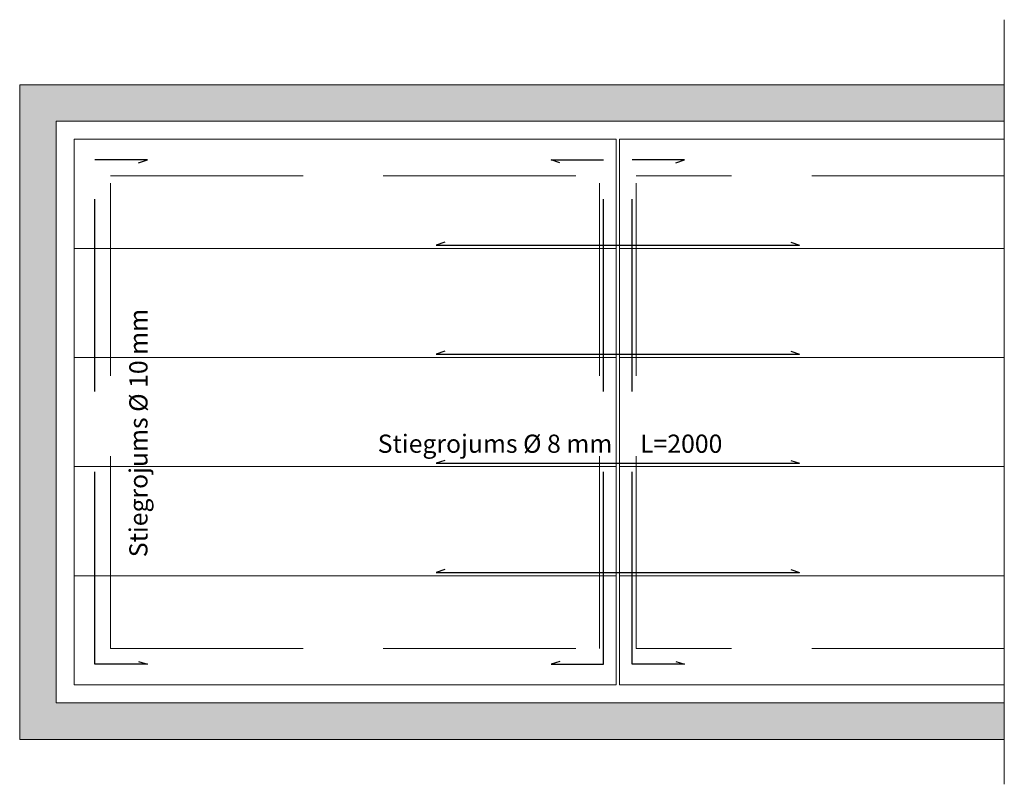
# Model space of a CAD drawing. Units: millimetres. Extents: x 1737 to 7152, y -373 to 3832.
import ezdxf

# ---------------------------------------------------------------- set-up
doc = ezdxf.new("R2010")
doc.units = ezdxf.units.MM
doc.header["$MEASUREMENT"] = 0
doc.linetypes.add('Katkoviiva tiuha', pattern=[1500, 1058.333635, -441.666365])
doc.linetypes.add('Pistekatkoviiva pitkä', pattern=[10936.110735, 5291.666508, -2116.666555, 1411.111116, -2116.666555])
doc.layers.add('0_Kynä_nro__1', color=7, linetype='Continuous', lineweight=13)
doc.layers.add('0_Kynä_nro__20', color=7, linetype='Continuous', lineweight=25, true_color=0x1f1f1f)
doc.layers.add('0_Kynä_nro__30', color=7, linetype='Continuous', lineweight=13, true_color=0x3f3f3f)
doc.styles.add('GENERATED_STYLE_1', font='arial.ttf')

msp = doc.modelspace()

# ---------------------------------------------------------------- hatches: boundary and pattern name
at = {"layer": '0_Kynä_nro__1', "linetype": 'Continuous'}
h = msp.add_hatch(dxfattribs=at)
h.set_pattern_fill('SIPOREX', color=256, style=0, pattern_type=2)
h.set_pattern_definition([(0, (0, 0), (0, 50), [0, -50]), (0, (25, 25), (0, 50), [0, -50])])
h.paths.add_polyline_path([(1736.6, -125.6), (1736.6, 3474.4), (7152.4, 3474.4), (7152.4, 3274.4), (1936.6, 3274.4), (1936.6, 74.4), (7152.4, 74.4), (7152.4, -125.6)])

# ---------------------------------------------------------------- linework, layer by layer
at = {"layer": '0_Kynä_nro__1', "linetype": 'Pistekatkoviiva pitkä'}
msp.add_line((7152.4, 3832.2), (7152.4, -372.8), dxfattribs=at)
at = {"layer": '0_Kynä_nro__1', "linetype": 'Continuous'}
for p, q in [((1736.6, 3474.4), (7152.4, 3474.4)), ((1736.6, -125.6), (1736.6, 3474.4)), ((1936.6, 74.4), (1936.6, 3274.4)), ((1936.6, 3274.4), (7152.4, 3274.4)), ((2036.6, 3174.4), (2036.6, 174.4)), ((5016.6, 3174.4), (2036.6, 3174.4)), ((5016.6, 3174.4), (5016.6, 174.4)), ((5036.6, 3174.4), (5036.6, 174.4)), ((5036.6, 3174.4), (7152.4, 3174.4)), ((5016.6, 2574.4), (2036.6, 2574.4)), ((5036.6, 2574.4), (7152.4, 2574.4)), ((5016.6, 1974.4), (2036.6, 1974.4)), ((5036.6, 1974.4), (7152.4, 1974.4)), ((5016.6, 1374.4), (2036.6, 1374.4)), ((5036.6, 1374.4), (7152.4, 1374.4)), ((5016.6, 774.4), (2036.6, 774.4)), ((5036.6, 774.4), (7152.4, 774.4)), ((5016.6, 174.4), (2036.6, 174.4)), ((5036.6, 174.4), (7152.4, 174.4)), ((1936.6, 74.4), (7152.4, 74.4)), ((1736.6, -125.6), (7152.4, -125.6))]:
    msp.add_line(p, q, dxfattribs=at)
at = {"layer": '0_Kynä_nro__20', "linetype": 'Katkoviiva tiuha'}
for p, q in [((2439, 3061.3), (2149.7, 3061.3)), ((2149.7, 287.5), (2149.7, 3061.3)), ((4659.2, 3061.3), (4948.5, 3061.3)), ((4948.5, 287.5), (4948.5, 3061.3)), ((5394, 3061.3), (5104.7, 3061.3)), ((5104.7, 287.5), (5104.7, 3061.3)), ((2439, 287.5), (2149.7, 287.5)), ((4659.2, 287.5), (4948.5, 287.5)), ((5394, 287.5), (5104.7, 287.5))]:
    msp.add_line(p, q, dxfattribs=at)
at = {"layer": '0_Kynä_nro__20', "linetype": 'Continuous'}
for p, q in [((2391, 3045.5), (2439, 3061.3)), ((4707.2, 3045.5), (4659.2, 3061.3)), ((5346, 3045.5), (5394, 3061.3)), ((4074.6, 2608.8), (4026.6, 2592.9)), ((5978.6, 2608.8), (6026.6, 2592.9)), ((4026.6, 2592.9), (6026.6, 2592.9)), ((4074.6, 2008.8), (4026.6, 1992.9)), ((5978.6, 2008.8), (6026.6, 1992.9)), ((4026.6, 1992.9), (6026.6, 1992.9)), ((4074.6, 1408.8), (4026.6, 1392.9)), ((5978.6, 1408.8), (6026.6, 1392.9)), ((4026.6, 1392.9), (6026.6, 1392.9)), ((4074.6, 808.8), (4026.6, 792.9)), ((4026.6, 792.9), (6026.6, 792.9)), ((5978.6, 808.8), (6026.6, 792.9)), ((2391, 303.4), (2439, 287.5)), ((4707.2, 303.4), (4659.2, 287.5)), ((5346, 303.4), (5394, 287.5))]:
    msp.add_line(p, q, dxfattribs=at)
at = {"layer": '0_Kynä_nro__30', "linetype": 'Katkoviiva tiuha'}
for p, q in [((2236.6, 374.4), (2236.6, 2974.4)), ((2236.6, 2974.4), (4926.6, 2974.4)), ((4926.6, 374.4), (4926.6, 2974.4)), ((5126.6, 374.4), (5126.6, 2974.4)), ((7152.4, 2974.4), (5126.6, 2974.4)), ((2236.6, 374.4), (4926.6, 374.4)), ((7152.4, 374.4), (5126.6, 374.4))]:
    msp.add_line(p, q, dxfattribs=at)

# ---------------------------------------------------------------- texts
at = {"layer": '0_Kynä_nro__1', "linetype": 'Continuous', "insert": (2439.6, 876.1), "char_height": 100, "attachment_point": 7, "rotation": 90, "style": 'GENERATED_STYLE_1'}
msp.add_mtext('\\A1;Stiegrojums Ø 10 mm', dxfattribs=at)
at = {"layer": '0_Kynä_nro__1', "linetype": 'Continuous', "insert": (3706, 1450.4), "char_height": 100, "attachment_point": 7, "style": 'GENERATED_STYLE_1'}
msp.add_mtext('\\A1;Stiegrojums Ø 8 mm     L=2000', dxfattribs=at)

doc.saveas('drawing.dxf')
